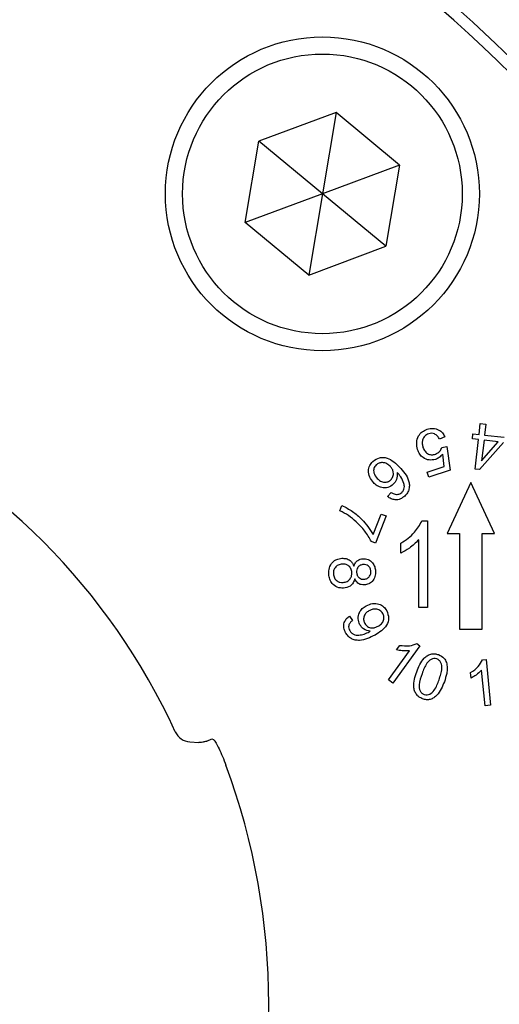
# Model space of a CAD drawing. Units: millimetres. Extents: x 189 to 884, y 247 to 802.
# Drawn here: x 473 to 481, y 709 to 726 of the extents above; entities that cross this region are included whole.
import ezdxf

# ---------------------------------------------------------------- set-up
doc = ezdxf.new("R2010")
doc.units = ezdxf.units.MM
doc.header["$LTSCALE"] = 0.5

msp = doc.modelspace()

# ---------------------------------------------------------------- linework, layer by layer
at = {"linetype": 'Continuous'}
for p, q in [((478.192, 724.841), (476.839, 724.338)), ((478.192, 724.841), (477.952, 723.418)), ((479.304, 723.922), (478.192, 724.841)), ((476.599, 722.914), (476.839, 724.338)), ((477.952, 723.418), (476.839, 724.338)), ((479.304, 723.922), (477.952, 723.418)), ((479.304, 723.922), (479.065, 722.499)), ((477.952, 723.418), (476.599, 722.914)), ((477.952, 723.418), (477.712, 721.995)), ((479.065, 722.499), (477.952, 723.418)), ((477.712, 721.995), (476.599, 722.914)), ((477.712, 721.995), (479.065, 722.499)), ((480.696, 719.202), (480.718, 719.392)), ((480.718, 719.392), (480.814, 719.381)), ((480.814, 719.381), (480.793, 719.191)), ((480.579, 719.125), (480.589, 719.214)), ((480.589, 719.214), (480.696, 719.202)), ((480.097, 719.158), (480.004, 719.118)), ((480.686, 719.112), (480.579, 719.125)), ((480.627, 718.597), (480.686, 719.112)), ((481.124, 719.063), (480.706, 718.588)), ((480.783, 719.101), (480.742, 718.742)), ((480.742, 718.742), (481.029, 719.073)), ((481.029, 719.073), (480.783, 719.101)), ((480.793, 719.191), (481.134, 719.152)), ((480.043, 718.974), (480.134, 718.991)), ((480.086, 718.64), (480.059, 718.859)), ((480.134, 718.991), (480.189, 718.574)), ((479.787, 718.543), (480.086, 718.64)), ((479.816, 718.453), (479.787, 718.543)), ((480.189, 718.574), (479.816, 718.453)), ((480.706, 718.588), (480.627, 718.597)), ((480.552, 718.358), (480.137, 717.468)), ((480.967, 717.468), (480.552, 718.358)), ((479.094, 718.116), (479.158, 718.187)), ((478.258, 717.866), (478.295, 717.96)), ((478.84, 717.447), (478.982, 717.808)), ((479.07, 717.774), (478.882, 717.296)), ((478.982, 717.808), (479.07, 717.774)), ((479.694, 717.688), (479.795, 717.688)), ((479.795, 717.688), (479.795, 716.168)), ((478.882, 717.296), (478.811, 717.324)), ((479.327, 717.123), (479.327, 717.298)), ((479.639, 716.168), (479.639, 717.356)), ((480.137, 717.468), (480.352, 717.468)), ((480.352, 717.468), (480.352, 715.788)), ((480.752, 715.788), (480.752, 717.468)), ((480.752, 717.468), (480.967, 717.468)), ((479.795, 716.168), (479.639, 716.168)), ((478.424, 716.021), (478.477, 715.943)), ((478.773, 715.745), (478.79, 715.754)), ((480.352, 715.788), (480.752, 715.788)), ((479.107, 714.901), (479.477, 715.413)), ((479.66, 715.501), (479.186, 714.844)), ((479.25, 715.429), (479.306, 715.507)), ((479.609, 715.538), (479.66, 715.501)), ((480.757, 715.252), (480.819, 715.258)), ((480.819, 715.258), (480.898, 714.459)), ((480.801, 714.449), (480.74, 715.072)), ((479.186, 714.844), (479.107, 714.901)), ((480.558, 714.935), (480.549, 715.03)), ((480.898, 714.459), (480.801, 714.449)), ((475.926, 713.83), (476.015, 713.867)), ((476.015, 713.867), (476.043, 713.855)), ((475.629, 713.817), (475.785, 713.807))]:
    msp.add_line(p, q, dxfattribs=at)
for centre, radius in [((464.952, 709.218), 30.1), ((464.952, 709.218), 27.55), ((464.952, 709.218), 24.55), ((464.952, 709.218), 23.25), ((477.952, 723.418), 2.75), ((477.952, 723.418), 2.45)]:
    msp.add_circle(centre, radius, dxfattribs=at)
for centre, radius, start, end in [((464.952, 709.218), 23.05, 34.4178, 145.5822), ((464.952, 709.218), 23.018, 150.6867, 29.3133), ((464.952, 709.218), 11.464, 24.6056, 65.3944), ((464.952, 709.218), 23.025, 286.6572, 22.1002), ((475.648, 714.116), 0.3, 204.6056, 266.5358), ((464.952, 709.218), 12.061, 339.677, 20.323)]:
    msp.add_arc(centre, radius, start, end, dxfattribs=at)
for points, knots in [([(479.619, 718.937), (479.61, 718.978), (479.593, 719.059), (479.627, 719.172), (479.697, 719.256), (479.757, 719.281), (479.787, 719.293)], [0, 0, 0, 0, 0.2800291, 0.5597895, 0.7796147, 1, 1, 1, 1]), ([(479.814, 719.216), (479.789, 719.204), (479.74, 719.18), (479.704, 719.108), (479.698, 719.038), (479.709, 718.997), (479.714, 718.976)], [0, 0, 0, 0, 0.278839, 0.558493, 0.77897, 1, 1, 1, 1]), ([(479.787, 719.293), (479.822, 719.301), (479.89, 719.317), (479.988, 719.289), (480.06, 719.232), (480.085, 719.182), (480.097, 719.158)], [0, 0, 0, 0, 0.2800224, 0.5595061, 0.7794836, 1, 1, 1, 1]), ([(480.004, 719.118), (479.993, 719.137), (479.971, 719.175), (479.921, 719.213), (479.864, 719.228), (479.83, 719.22), (479.814, 719.216)], [0, 0, 0, 0, 0.280591, 0.559746, 0.779879, 1, 1, 1, 1]), ([(479.933, 718.765), (479.896, 718.758), (479.822, 718.744), (479.721, 718.786), (479.652, 718.855), (479.63, 718.91), (479.619, 718.937)], [0, 0, 0, 0, 0.2793404, 0.5590643, 0.779289, 1, 1, 1, 1]), ([(479.714, 718.976), (479.724, 718.952), (479.744, 718.903), (479.804, 718.857), (479.871, 718.842), (479.911, 718.851), (479.931, 718.856)], [0, 0, 0, 0, 0.280526, 0.5593504, 0.779492, 1, 1, 1, 1]), ([(479.931, 718.856), (479.961, 718.87), (480.013, 718.896), (480.034, 718.95), (480.043, 718.974)], [0, 0, 0, 0, 0.559289, 1, 1, 1, 1]), ([(480.059, 718.859), (480.04, 718.836), (480.005, 718.794), (479.955, 718.774), (479.933, 718.765)], [0, 0, 0, 0, 0.559765, 1, 1, 1, 1]), ([(478.845, 718.359), (478.821, 718.39), (478.774, 718.451), (478.752, 718.56), (478.775, 718.66), (478.815, 718.706), (478.835, 718.729)], [0, 0, 0, 0, 0.280225, 0.559939, 0.779742, 1, 1, 1, 1]), ([(478.835, 718.729), (478.873, 718.756), (478.929, 718.796), (479.02, 718.802), (479.109, 718.787), (479.208, 718.726), (479.271, 718.663), (479.303, 718.632)], [0, 0, 0, 0, 0.248348, 0.373653, 0.498926, 0.749028, 1, 1, 1, 1]), ([(479.143, 718.64), (479.123, 718.658), (479.084, 718.694), (479.011, 718.712), (478.942, 718.706), (478.908, 718.681), (478.891, 718.669)], [0, 0, 0, 0, 0.280519, 0.560019, 0.780277, 1, 1, 1, 1]), ([(478.891, 718.669), (478.876, 718.649), (478.847, 718.608), (478.85, 718.514), (478.889, 718.463), (478.913, 718.432)], [0, 0, 0, 0, 0.279025, 0.560038, 1, 1, 1, 1]), ([(479.148, 718.405), (479.164, 718.425), (479.195, 718.463), (479.199, 718.535), (479.18, 718.595), (479.155, 718.625), (479.143, 718.64)], [0, 0, 0, 0, 0.279159, 0.558874, 0.779125, 1, 1, 1, 1]), ([(479.26, 718.538), (479.262, 718.494), (479.266, 718.415), (479.217, 718.355), (479.194, 718.329)], [0, 0, 0, 0, 0.558817, 1, 1, 1, 1]), ([(479.381, 718.343), (479.365, 718.383), (479.335, 718.455), (479.283, 718.512), (479.26, 718.538)], [0, 0, 0, 0, 0.5587491, 1, 1, 1, 1]), ([(479.303, 718.632), (479.336, 718.595), (479.4, 718.523), (479.461, 718.415), (479.479, 718.319), (479.472, 718.246), (479.445, 718.177), (479.411, 718.141), (479.395, 718.123)], [0, 0, 0, 0, 0.250448, 0.500123, 0.625068, 0.750087, 0.874987, 1, 1, 1, 1]), ([(479.194, 718.329), (479.164, 718.307), (479.104, 718.265), (478.997, 718.265), (478.908, 718.3), (478.866, 718.339), (478.845, 718.359)], [0, 0, 0, 0, 0.2789529, 0.5587111, 0.7791204, 1, 1, 1, 1]), ([(478.913, 718.432), (478.931, 718.414), (478.967, 718.38), (479.036, 718.361), (479.101, 718.37), (479.133, 718.393), (479.148, 718.405)], [0, 0, 0, 0, 0.280751, 0.559962, 0.779963, 1, 1, 1, 1]), ([(479.343, 718.186), (479.354, 718.198), (479.375, 718.222), (479.392, 718.278), (479.385, 718.319), (479.381, 718.343)], [0, 0, 0, 0, 0.2801787, 0.5602524, 1, 1, 1, 1]), ([(479.158, 718.187), (479.174, 718.177), (479.202, 718.159), (479.235, 718.153), (479.249, 718.15)], [0, 0, 0, 0, 0.560874, 1, 1, 1, 1]), ([(479.249, 718.15), (479.269, 718.152), (479.304, 718.155), (479.331, 718.177), (479.343, 718.186)], [0, 0, 0, 0, 0.5592028, 1, 1, 1, 1]), ([(479.395, 718.123), (479.37, 718.104), (479.321, 718.065), (479.232, 718.051), (479.153, 718.073), (479.114, 718.101), (479.094, 718.116)], [0, 0, 0, 0, 0.27994, 0.559177, 0.779295, 1, 1, 1, 1]), ([(478.811, 717.324), (478.774, 717.388), (478.7, 717.515), (478.557, 717.663), (478.411, 717.785), (478.309, 717.839), (478.258, 717.866)], [0, 0, 0, 0, 0.2797688, 0.5598606, 0.7799613, 1, 1, 1, 1]), ([(478.295, 717.96), (478.358, 717.926), (478.483, 717.86), (478.632, 717.728), (478.754, 717.591), (478.811, 717.495), (478.84, 717.447)], [0, 0, 0, 0, 0.279757, 0.559798, 0.779956, 1, 1, 1, 1]), ([(479.327, 717.298), (479.37, 717.325), (479.456, 717.38), (479.558, 717.479), (479.641, 717.58), (479.676, 717.652), (479.694, 717.688)], [0, 0, 0, 0, 0.280036, 0.560038, 0.780122, 1, 1, 1, 1]), ([(479.639, 717.356), (479.587, 717.305), (479.493, 717.212), (479.378, 717.15), (479.327, 717.123)], [0, 0, 0, 0, 0.559755, 1, 1, 1, 1]), ([(478.063, 716.754), (478.064, 716.792), (478.065, 716.867), (478.122, 716.961), (478.202, 717.019), (478.261, 717.028), (478.291, 717.032)], [0, 0, 0, 0, 0.280145, 0.559658, 0.779594, 1, 1, 1, 1]), ([(478.291, 717.032), (478.317, 717.032), (478.368, 717.032), (478.435, 717), (478.481, 716.951), (478.497, 716.914), (478.504, 716.895)], [0, 0, 0, 0, 0.2802439, 0.5595772, 0.7796691, 1, 1, 1, 1]), ([(478.504, 716.895), (478.511, 716.914), (478.526, 716.952), (478.576, 717.009), (478.629, 717.019), (478.661, 717.025)], [0, 0, 0, 0, 0.281387, 0.561974, 1, 1, 1, 1]), ([(478.661, 717.025), (478.694, 717.023), (478.759, 717.02), (478.831, 716.959), (478.873, 716.886), (478.879, 716.835), (478.883, 716.81)], [0, 0, 0, 0, 0.279344, 0.558675, 0.779135, 1, 1, 1, 1]), ([(478.297, 716.932), (478.273, 716.928), (478.225, 716.921), (478.173, 716.873), (478.145, 716.816), (478.144, 716.778), (478.144, 716.759)], [0, 0, 0, 0, 0.279946, 0.559129, 0.779502, 1, 1, 1, 1]), ([(478.469, 716.783), (478.465, 716.807), (478.456, 716.854), (478.409, 716.904), (478.354, 716.932), (478.316, 716.932), (478.297, 716.932)], [0, 0, 0, 0, 0.279673, 0.559269, 0.779441, 1, 1, 1, 1]), ([(478.315, 716.609), (478.34, 716.613), (478.388, 716.621), (478.439, 716.669), (478.468, 716.726), (478.469, 716.764), (478.469, 716.783)], [0, 0, 0, 0, 0.279874, 0.559141, 0.779486, 1, 1, 1, 1]), ([(478.67, 716.925), (478.651, 716.921), (478.613, 716.915), (478.572, 716.877), (478.55, 716.832), (478.55, 716.801), (478.55, 716.786)], [0, 0, 0, 0, 0.279924, 0.559059, 0.779411, 1, 1, 1, 1]), ([(478.55, 716.786), (478.553, 716.767), (478.559, 716.73), (478.594, 716.689), (478.638, 716.666), (478.667, 716.666), (478.682, 716.666)], [0, 0, 0, 0, 0.279892, 0.559551, 0.779606, 1, 1, 1, 1]), ([(478.802, 716.804), (478.798, 716.822), (478.792, 716.859), (478.757, 716.9), (478.714, 716.924), (478.685, 716.924), (478.67, 716.925)], [0, 0, 0, 0, 0.279857, 0.559694, 0.779734, 1, 1, 1, 1]), ([(478.682, 716.666), (478.701, 716.669), (478.739, 716.675), (478.779, 716.714), (478.801, 716.759), (478.801, 716.789), (478.802, 716.804)], [0, 0, 0, 0, 0.27966, 0.5591337, 0.7795341, 1, 1, 1, 1]), ([(478.883, 716.81), (478.882, 716.777), (478.881, 716.711), (478.833, 716.63), (478.765, 716.578), (478.714, 716.57), (478.688, 716.566)], [0, 0, 0, 0, 0.280248, 0.559853, 0.779776, 1, 1, 1, 1]), ([(478.323, 716.509), (478.285, 716.511), (478.209, 716.514), (478.124, 716.583), (478.075, 716.666), (478.067, 716.724), (478.063, 716.754)], [0, 0, 0, 0, 0.279503, 0.558753, 0.779223, 1, 1, 1, 1]), ([(478.144, 716.759), (478.148, 716.735), (478.156, 716.688), (478.202, 716.636), (478.259, 716.609), (478.296, 716.609), (478.315, 716.609)], [0, 0, 0, 0, 0.279827, 0.559354, 0.779378, 1, 1, 1, 1]), ([(478.519, 716.672), (478.511, 716.648), (478.494, 716.599), (478.429, 716.529), (478.363, 716.517), (478.323, 716.509)], [0, 0, 0, 0, 0.281185, 0.561717, 1, 1, 1, 1]), ([(478.688, 716.566), (478.668, 716.566), (478.628, 716.566), (478.561, 716.599), (478.535, 716.644), (478.519, 716.672)], [0, 0, 0, 0, 0.280831, 0.560937, 1, 1, 1, 1]), ([(478.608, 715.867), (478.594, 715.902), (478.567, 715.971), (478.591, 716.077), (478.647, 716.155), (478.696, 716.186), (478.721, 716.202)], [0, 0, 0, 0, 0.279246, 0.558802, 0.779118, 1, 1, 1, 1]), ([(478.767, 716.113), (478.746, 716.099), (478.705, 716.072), (478.675, 716.007), (478.671, 715.943), (478.686, 715.908), (478.694, 715.89)], [0, 0, 0, 0, 0.280272, 0.559508, 0.779758, 1, 1, 1, 1]), ([(478.721, 716.202), (478.756, 716.218), (478.827, 716.251), (478.938, 716.238), (479.027, 716.19), (479.061, 716.139), (479.079, 716.114)], [0, 0, 0, 0, 0.280352, 0.559409, 0.779629, 1, 1, 1, 1]), ([(479.013, 716.065), (478.996, 716.085), (478.963, 716.126), (478.89, 716.145), (478.822, 716.139), (478.785, 716.122), (478.767, 716.113)], [0, 0, 0, 0, 0.278445, 0.558413, 0.778939, 1, 1, 1, 1]), ([(479.079, 716.114), (479.094, 716.072), (479.126, 715.987), (479.083, 715.852), (478.989, 715.756), (478.912, 715.711), (478.874, 715.688)], [0, 0, 0, 0, 0.24905, 0.498036, 0.748377, 1, 1, 1, 1]), ([(478.359, 715.728), (478.346, 715.757), (478.321, 715.814), (478.328, 715.903), (478.367, 715.974), (478.405, 716.005), (478.424, 716.021)], [0, 0, 0, 0, 0.280039, 0.55929, 0.779372, 1, 1, 1, 1]), ([(478.477, 715.943), (478.463, 715.93), (478.435, 715.905), (478.411, 715.856), (478.411, 715.806), (478.424, 715.779), (478.43, 715.766)], [0, 0, 0, 0, 0.280615, 0.559827, 0.779641, 1, 1, 1, 1]), ([(478.926, 715.842), (478.947, 715.855), (478.99, 715.882), (479.025, 715.944), (479.035, 716.009), (479.02, 716.046), (479.013, 716.065)], [0, 0, 0, 0, 0.280682, 0.55996, 0.780234, 1, 1, 1, 1]), ([(478.43, 715.766), (478.439, 715.753), (478.457, 715.726), (478.511, 715.689), (478.593, 715.683), (478.687, 715.702), (478.744, 715.731), (478.773, 715.745)], [0, 0, 0, 0, 0.125163, 0.250329, 0.498743, 0.749186, 1, 1, 1, 1]), ([(478.79, 715.754), (478.748, 715.763), (478.673, 715.779), (478.628, 715.84), (478.608, 715.867)], [0, 0, 0, 0, 0.558886, 1, 1, 1, 1]), ([(478.694, 715.89), (478.709, 715.87), (478.739, 715.829), (478.809, 715.808), (478.873, 715.816), (478.909, 715.833), (478.926, 715.842)], [0, 0, 0, 0, 0.2791, 0.558409, 0.778919, 1, 1, 1, 1]), ([(478.874, 715.688), (478.831, 715.666), (478.745, 715.621), (478.625, 715.591), (478.527, 715.597), (478.458, 715.622), (478.399, 715.667), (478.372, 715.708), (478.359, 715.728)], [0, 0, 0, 0, 0.250488, 0.50004, 0.62514, 0.749995, 0.874968, 1, 1, 1, 1]), ([(479.477, 715.413), (479.434, 715.41), (479.357, 715.406), (479.283, 715.422), (479.25, 715.429)], [0, 0, 0, 0, 0.559707, 1, 1, 1, 1]), ([(479.306, 715.507), (479.364, 715.5), (479.468, 715.487), (479.566, 715.522), (479.609, 715.538)], [0, 0, 0, 0, 0.560611, 1, 1, 1, 1]), ([(479.604, 715.044), (479.62, 715.087), (479.654, 715.172), (479.718, 715.268), (479.787, 715.328), (479.85, 715.357), (479.92, 715.364), (479.964, 715.351), (479.986, 715.345)], [0, 0, 0, 0, 0.250394, 0.500283, 0.625352, 0.750201, 0.875014, 1, 1, 1, 1]), ([(479.954, 715.269), (479.937, 715.273), (479.904, 715.28), (479.838, 715.257), (479.754, 715.17), (479.72, 715.075), (479.697, 715.011)], [0, 0, 0, 0, 0.124772, 0.249798, 0.498436, 1, 1, 1, 1]), ([(479.995, 714.904), (480.006, 714.937), (480.028, 715.001), (480.046, 715.085), (480.047, 715.154), (480.031, 715.203), (480.001, 715.247), (479.97, 715.262), (479.954, 715.269)], [0, 0, 0, 0, 0.250559, 0.500865, 0.625955, 0.750826, 0.875399, 1, 1, 1, 1]), ([(479.986, 715.345), (480.021, 715.328), (480.085, 715.297), (480.113, 715.233), (480.125, 715.205)], [0, 0, 0, 0, 0.559269, 1, 1, 1, 1]), ([(480.549, 715.03), (480.597, 715.063), (480.684, 715.121), (480.734, 715.212), (480.757, 715.252)], [0, 0, 0, 0, 0.560609, 1, 1, 1, 1]), ([(480.125, 715.205), (480.131, 715.173), (480.144, 715.111), (480.129, 714.996), (480.104, 714.918), (480.089, 714.87)], [0, 0, 0, 0, 0.279532, 0.559683, 1, 1, 1, 1]), ([(480.74, 715.072), (480.709, 715.042), (480.654, 714.989), (480.588, 714.952), (480.558, 714.935)], [0, 0, 0, 0, 0.5597149, 1, 1, 1, 1]), ([(479.707, 714.57), (479.686, 714.58), (479.644, 714.598), (479.596, 714.649), (479.564, 714.71), (479.546, 714.8), (479.561, 714.915), (479.59, 715.001), (479.604, 715.044)], [0, 0, 0, 0, 0.1249574, 0.2497925, 0.3747723, 0.4997423, 0.7495687, 1, 1, 1, 1]), ([(479.697, 715.011), (479.675, 714.946), (479.647, 714.865), (479.646, 714.761), (479.661, 714.712), (479.69, 714.668), (479.721, 714.654), (479.737, 714.646)], [0, 0, 0, 0, 0.50038, 0.625583, 0.750587, 0.875338, 1, 1, 1, 1]), ([(479.737, 714.646), (479.754, 714.642), (479.787, 714.635), (479.853, 714.657), (479.938, 714.744), (479.972, 714.84), (479.995, 714.904)], [0, 0, 0, 0, 0.124813, 0.249806, 0.498424, 1, 1, 1, 1]), ([(480.089, 714.87), (480.072, 714.828), (480.039, 714.743), (479.975, 714.647), (479.906, 714.586), (479.843, 714.557), (479.773, 714.551), (479.729, 714.564), (479.707, 714.57)], [0, 0, 0, 0, 0.250404, 0.500281, 0.625355, 0.750189, 0.87498, 1, 1, 1, 1]), ([(476.043, 713.855), (476.046, 713.853), (476.056, 713.846), (476.088, 713.8), (476.141, 713.699), (476.202, 713.563), (476.242, 713.459), (476.262, 713.407)], [0, 0, 0, 0, 0.097083, 0.324032, 0.549594, 0.774794, 1, 1, 1, 1]), ([(475.876, 713.814), (475.869, 713.813), (475.847, 713.808), (475.818, 713.806), (475.794, 713.807), (475.786, 713.807), (475.785, 713.807)], [0, 0, 0, 0, 0.236724, 0.721084, 0.968937, 1, 1, 1, 1]), ([(475.926, 713.83), (475.918, 713.827), (475.902, 713.821), (475.885, 713.816), (475.876, 713.814)], [0, 0, 0, 0, 0.498197, 1, 1, 1, 1])]:
    msp.add_open_spline(points, degree=3, knots=knots, dxfattribs=at)

doc.saveas('drawing.dxf')
